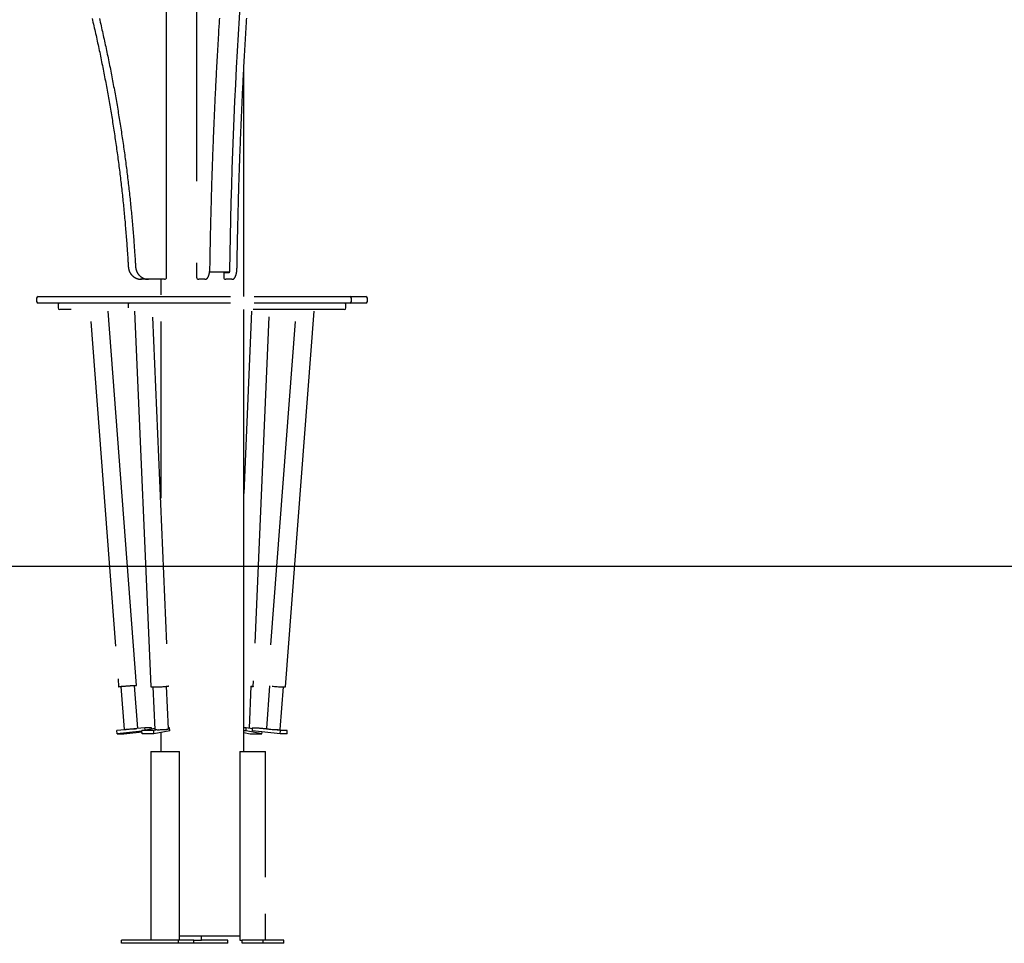
# Model space of a CAD drawing. Extents: x -4500 to 15526, y -2178 to 2197.
# Drawn here: x -390 to 1437, y -2178 to -464 of the extents above; entities that cross this region are included whole.
import ezdxf

# ---------------------------------------------------------------- set-up
doc = ezdxf.new("R2010")
doc.units = 0

msp = doc.modelspace()

# ---------------------------------------------------------------- linework, layer by layer
at = {"color": 7, "linetype": 'Continuous'}
for p, q in [((-117.2, -941.6), (-117.2, -147.8)), ((-61.6, -199.7), (-61.6, -763.5)), ((25.8, -977.6), (25.8, -560.9)), ((-61.6, -914.7), (-61.6, -941.6)), ((-163.1, -945.6), (-165.8, -945.5)), ((-163.1, -945.6), (-164.1, -945.6)), ((-150.6, -945.6), (-163.1, -945.6)), ((-149.6, -945.6), (-152.3, -945.5)), ((-149.6, -945.6), (-150.6, -945.6)), ((-121.2, -945.6), (-149.6, -945.6)), ((-128.2, -945.6), (-128.2, -974.6)), ((-50, -945.6), (-57.6, -945.6)), ((-46.1, -945.6), (-50, -945.6)), ((-1.1, -932.6), (-37.6, -932.6)), ((-11.3, -932.6), (-11.3, -941.6)), ((-11.2, -932.9), (-11.2, -932.6)), ((-1.8, -933.6), (-10.5, -933.6)), ((0.3, -945.6), (-7.3, -945.6)), ((4.1, -945.6), (0.3, -945.6)), ((-358.4, -980.6), (-358.4, -986.6)), ((-355.4, -977.6), (-329.7, -977.6)), ((-329.7, -977.6), (-317.6, -977.6)), ((-317.6, -977.6), (1.6, -977.6)), ((45.5, -977.6), (222.7, -977.6)), ((222.7, -977.6), (225.7, -977.6)), ((225.7, -977.6), (252.5, -977.6)), ((225.7, -986.6), (225.7, -980.6)), ((255.5, -986.6), (255.5, -980.6)), ((-329.7, -989.6), (-355.4, -989.6)), ((-317.6, -989.6), (-329.7, -989.6)), ((-318.4, -992.6), (-318.4, -998.6)), ((1.6, -989.6), (-317.6, -989.6)), ((-294.4, -1001.6), (-315.4, -1001.6)), ((-172.9, -1699.2), (-225.7, -1004.6)), ((-188.6, -992.6), (-188.6, -998.6)), ((-176.6, -1004.6), (-146.5, -1701.2)), ((25.8, -1821.6), (25.8, -1001.6)), ((40.4, -1004.6), (25.8, -1343)), ((212.5, -1001.6), (43.7, -1001.6)), ((222.7, -989.6), (45.5, -989.6)), ((103.4, -1701.8), (156.4, -1004.6)), ((215.5, -998.6), (215.5, -992.6)), ((225.7, -989.6), (222.7, -989.6)), ((252.5, -989.6), (225.7, -989.6)), ((-116.6, -1621.7), (-142.7, -1015.6)), ((47.2, -1621), (73.4, -1015.2)), ((-257.8, -1023.9), (-211.9, -1626.3)), ((-128.2, -1024.1), (-128.2, -1351.7)), ((121.4, -1024.1), (75.8, -1623.5)), ((-207.3, -1687.1), (-206.2, -1701.8)), ((43.7, -1701.2), (44.2, -1690.4)), ((-202.2, -1701.2), (-196.1, -1781.2)), ((-170.8, -1778.9), (-176.9, -1699.3)), ((-142.5, -1701.9), (-139.1, -1780.7)), ((-113.7, -1779.7), (-117.1, -1700.8)), ((36.4, -1778.6), (39.8, -1700.7)), ((74, -1700), (68, -1779.2)), ((93.3, -1781.2), (99.4, -1701.9)), ((-194.5, -1781.3), (-209.5, -1782.8)), ((-209, -1788.8), (-209.5, -1782.8)), ((-162.9, -1784.1), (-209, -1788.8)), ((-209, -1788.8), (-196.7, -1788.8)), ((-196.7, -1788.8), (-162.8, -1785.4)), ((-191.9, -1781), (-194.5, -1781.3)), ((-175.1, -1779.4), (-191.9, -1781)), ((-172.5, -1779.1), (-175.1, -1779.4)), ((-157.5, -1777.6), (-172.5, -1779.1)), ((-162.9, -1782.8), (-139.2, -1778.6)), ((-162.7, -1788.8), (-162.9, -1782.8)), ((-141.2, -1782.8), (-162.9, -1782.8)), ((-140.9, -1788.8), (-162.7, -1788.8)), ((-157.2, -1781.8), (-157.5, -1777.6)), ((-145.1, -1777.6), (-157.5, -1777.6)), ((-145, -1779.6), (-145.1, -1777.6)), ((-132.7, -1781.3), (-141.2, -1782.8)), ((-140.9, -1788.8), (-141.2, -1782.8)), ((-111.4, -1783.6), (-140.9, -1788.8)), ((-128.2, -1786.5), (-128.2, -1821.6)), ((-111.7, -1777.6), (-113.8, -1778)), ((-113.8, -1777.6), (-111.7, -1777.6)), ((-111.4, -1783.6), (-111.7, -1777.6)), ((30.6, -1777.6), (25.8, -1777.6)), ((30.3, -1783.6), (25.8, -1783.6)), ((25.8, -1786.6), (38.1, -1788.8)), ((30.3, -1783.6), (30.6, -1777.6)), ((59.8, -1788.8), (30.3, -1783.6)), ((42.2, -1779.6), (30.6, -1777.6)), ((38.1, -1788.8), (59.8, -1788.8)), ((41.9, -1783.6), (42.3, -1777.6)), ((93.8, -1788.8), (41.9, -1783.6)), ((94.3, -1782.8), (42.3, -1777.6)), ((42.3, -1777.6), (54.7, -1777.6)), ((54.7, -1777.6), (68, -1778.9)), ((59.8, -1788.8), (60, -1785.4)), ((91.7, -1781.3), (106.6, -1782.8)), ((93.8, -1788.8), (94.3, -1782.8)), ((106.2, -1788.8), (93.8, -1788.8)), ((106.6, -1782.8), (94.3, -1782.8)), ((106.2, -1788.8), (106.6, -1782.8)), ((-146.4, -1821.6), (-146.4, -2171.6)), ((-146.4, -1821.6), (-145.3, -1821.6)), ((-145.3, -1821.6), (-122.6, -1821.6)), ((-122.6, -1821.6), (-117, -1821.6)), ((-117, -1821.6), (-94.4, -1821.6)), ((-94.4, -1821.6), (-93.2, -1821.6)), ((-93.2, -2171.6), (-93.2, -1821.6)), ((18.9, -1821.6), (18.9, -2171.6)), ((18.9, -1821.6), (21.8, -1821.6)), ((21.8, -1821.6), (52.8, -1821.6)), ((52.8, -1821.6), (57.7, -1821.6)), ((57.7, -1821.6), (65.9, -1821.6)), ((65.9, -1821.6), (66.1, -1821.6)), ((66.1, -2054.8), (66.1, -1821.6)), ((66.1, -2171.6), (66.1, -2123.2)), ((-201.1, -2177.6), (-201.1, -2171.6)), ((-95.1, -2171.6), (-201.1, -2171.6)), ((-95.1, -2177.6), (-95.1, -2171.6)), ((-66.8, -2171.6), (-95.1, -2171.6)), ((-93.2, -2163.6), (18.9, -2163.6)), ((-66.8, -2177.6), (-66.8, -2171.6)), ((-66.8, -2171.6), (-55.7, -2171.6)), ((-55.7, -2171.6), (-52.7, -2171.6)), ((-52.7, -2171.6), (-52.7, -2163.6)), ((-3.9, -2171.6), (-52.7, -2171.6)), ((-3.9, -2177.6), (-3.9, -2171.6)), ((18.9, -2171.6), (21.8, -2171.6)), ((21.8, -2171.6), (23.1, -2171.6)), ((23.1, -2177.6), (23.1, -2171.6)), ((61.7, -2171.6), (23.1, -2171.6)), ((61.7, -2177.6), (61.7, -2171.6)), ((100.5, -2171.6), (61.7, -2171.6)), ((100.5, -2177.6), (100.5, -2171.6)), ((-95.1, -2177.6), (-201.1, -2177.6)), ((-66.8, -2177.6), (-95.1, -2177.6)), ((-3.9, -2177.6), (-66.8, -2177.6)), ((61.7, -2177.6), (23.1, -2177.6)), ((100.5, -2177.6), (61.7, -2177.6))]:
    msp.add_line(p, q, dxfattribs=at)
msp.add_line((-4500.2, -1477.6), (15407.4, -1477.6))
for points in [[(30.8, -277.6), (28.3, -307.8), (26, -338.1), (23.7, -368.5), (21.5, -399.1), (19.4, -429.7), (17.5, -460.4), (15.6, -491.2), (13.8, -522.1), (12.1, -553), (10.5, -584.1), (9, -615.2), (7.6, -646.4), (6.3, -677.6), (5.1, -709), (4, -740.3), (2.9, -771.7), (2, -803.2), (1.2, -834.7), (0.5, -866.2), (-0.1, -897.8), (-0.6, -929.4)], [(-255.4, -461.5), (-254.6, -465), (-253.8, -468.5), (-253, -472), (-252.2, -475.4), (-251.4, -478.9), (-250.6, -482.4), (-249.8, -485.9), (-249, -489.4), (-248.2, -492.9), (-247.5, -496.4), (-246.7, -499.9), (-245.9, -503.4), (-245.2, -506.9), (-244.4, -510.3), (-243.7, -513.8), (-242.9, -517.3), (-242.2, -520.8), (-241.4, -524.3), (-240.7, -527.8), (-240, -531.3), (-239.2, -534.8), (-238.5, -538.3), (-237.8, -541.9), (-237.1, -545.4), (-236.4, -548.9), (-235.7, -552.4), (-235, -555.9), (-234.3, -559.4), (-233.6, -562.9), (-232.9, -566.4), (-232.2, -569.9), (-231.6, -573.4), (-230.9, -577), (-230.2, -580.5), (-229.6, -584), (-228.9, -587.5), (-228.3, -591), (-227.6, -594.5), (-227, -598.1), (-226.3, -601.6), (-225.7, -605.1), (-225.1, -608.6), (-224.5, -612.1), (-223.8, -615.7), (-223.2, -619.2), (-222.6, -622.7), (-222, -626.3), (-221.4, -629.8), (-220.8, -633.3), (-220.2, -636.8), (-219.7, -640.4), (-219.1, -643.9), (-218.5, -647.4), (-217.9, -651), (-217.4, -654.5), (-216.8, -658), (-216.2, -661.6), (-215.7, -665.1), (-215.1, -668.6), (-214.6, -672.2), (-214.1, -675.7), (-213.5, -679.3), (-213, -682.8), (-212.5, -686.3), (-212, -689.9), (-211.4, -693.4), (-210.9, -697), (-210.4, -700.5), (-209.9, -704.1), (-209.4, -707.6), (-208.9, -711.1), (-208.5, -714.7), (-208, -718.2), (-207.5, -721.8), (-207, -725.3), (-206.6, -728.9), (-206.1, -732.4), (-205.6, -736), (-205.2, -739.5), (-204.7, -743.1), (-204.3, -746.6), (-203.9, -750.2), (-203.4, -753.8), (-203, -757.3), (-202.6, -760.9), (-202.2, -764.4), (-201.7, -768), (-201.3, -771.5), (-200.9, -775.1), (-200.5, -778.6), (-200.1, -782.2), (-199.7, -785.8), (-199.3, -789.3), (-199, -792.9), (-198.6, -796.4), (-198.2, -800), (-197.8, -803.6), (-197.5, -807.1), (-197.1, -810.7), (-196.8, -814.3), (-196.4, -817.8), (-196.1, -821.4), (-195.7, -824.9), (-195.4, -828.5), (-195.1, -832.1), (-194.8, -835.6), (-194.4, -839.2), (-194.1, -842.8), (-193.8, -846.3), (-193.5, -849.9), (-193.2, -853.5), (-192.9, -857.1), (-192.6, -860.6), (-192.3, -864.2), (-192, -867.7), (-191.8, -871.2), (-191.5, -874.6), (-191.3, -878), (-191, -881.3), (-190.8, -884.5), (-190.6, -887.6), (-190.3, -890.5), (-190.1, -893.4), (-190, -896.2), (-189.8, -898.8), (-189.6, -901.4), (-189.4, -903.8), (-189.3, -906.2), (-189.2, -908.4), (-189, -910.5), (-188.9, -912.6), (-188.8, -914.6), (-188.7, -916.5), (-188.6, -918.4), (-188.4, -920.3), (-188.3, -922.1)], [(-242, -461.5), (-241.2, -465), (-240.4, -468.5), (-239.5, -472), (-238.7, -475.4), (-237.9, -478.9), (-237.1, -482.4), (-236.4, -485.9), (-235.6, -489.4), (-234.8, -492.9), (-234, -496.4), (-233.2, -499.9), (-232.5, -503.4), (-231.7, -506.9), (-231, -510.3), (-230.2, -513.8), (-229.5, -517.3), (-228.7, -520.8), (-228, -524.3), (-227.2, -527.8), (-226.5, -531.3), (-225.8, -534.8), (-225.1, -538.3), (-224.3, -541.9), (-223.6, -545.4), (-222.9, -548.9), (-222.2, -552.4), (-221.5, -555.9), (-220.8, -559.4), (-220.1, -562.9), (-219.5, -566.4), (-218.8, -569.9), (-218.1, -573.4), (-217.4, -577), (-216.8, -580.5), (-216.1, -584), (-215.5, -587.5), (-214.8, -591), (-214.2, -594.5), (-213.5, -598.1), (-212.9, -601.6), (-212.3, -605.1), (-211.6, -608.6), (-211, -612.1), (-210.4, -615.7), (-209.8, -619.2), (-209.2, -622.7), (-208.6, -626.3), (-208, -629.8), (-207.4, -633.3), (-206.8, -636.8), (-206.2, -640.4), (-205.6, -643.9), (-205, -647.4), (-204.5, -651), (-203.9, -654.5), (-203.3, -658), (-202.8, -661.6), (-202.2, -665.1), (-201.7, -668.6), (-201.1, -672.2), (-200.6, -675.7), (-200.1, -679.3), (-199.5, -682.8), (-199, -686.3), (-198.5, -689.9), (-198, -693.4), (-197.5, -697), (-197, -700.5), (-196.5, -704.1), (-196, -707.6), (-195.5, -711.1), (-195, -714.7), (-194.5, -718.2), (-194, -721.8), (-193.6, -725.3), (-193.1, -728.9), (-192.6, -732.4), (-192.2, -736), (-191.7, -739.5), (-191.3, -743.1), (-190.8, -746.6), (-190.4, -750.2), (-190, -753.8), (-189.5, -757.3), (-189.1, -760.9), (-188.7, -764.4), (-188.3, -768), (-187.9, -771.5), (-187.5, -775.1), (-187.1, -778.6), (-186.7, -782.2), (-186.3, -785.8), (-185.9, -789.3), (-185.5, -792.9), (-185.1, -796.4), (-184.8, -800), (-184.4, -803.6), (-184, -807.1), (-183.7, -810.7), (-183.3, -814.3), (-183, -817.8), (-182.6, -821.4), (-182.3, -824.9), (-181.9, -828.5), (-181.6, -832.1), (-181.3, -835.6), (-181, -839.2), (-180.7, -842.8), (-180.3, -846.3), (-180, -849.9), (-179.7, -853.5), (-179.4, -857.1), (-179.2, -860.6), (-178.9, -864.2), (-178.6, -867.7), (-178.3, -871.2), (-178, -874.6), (-177.8, -878), (-177.6, -881.3), (-177.3, -884.5), (-177.1, -887.6), (-176.9, -890.5), (-176.7, -893.4), (-176.5, -896.2), (-176.3, -898.8), (-176.2, -901.4), (-176, -903.8), (-175.8, -906.2), (-175.7, -908.4), (-175.6, -910.5), (-175.4, -912.6), (-175.3, -914.6), (-175.2, -916.5), (-175.1, -918.4), (-175, -920.3), (-174.9, -922.1)], [(-36.7, -921.9), (-36.6, -919.5), (-36.6, -917), (-36.6, -914.6), (-36.5, -912.1), (-36.5, -909.5), (-36.4, -906.9), (-36.4, -904.3), (-36.3, -901.6), (-36.3, -898.9), (-36.2, -896), (-36.2, -893.1), (-36.1, -890.1), (-36.1, -887.1), (-36, -884), (-36, -880.8), (-35.9, -877.5), (-35.8, -874.2), (-35.7, -870.8), (-35.7, -867.4), (-35.6, -863.9), (-35.5, -860.4), (-35.5, -856.8), (-35.4, -853.3), (-35.3, -849.7), (-35.2, -846.1), (-35.1, -842.6), (-35, -839), (-35, -835.4), (-34.9, -831.9), (-34.8, -828.3), (-34.7, -824.7), (-34.6, -821.2), (-34.5, -817.6), (-34.4, -814), (-34.3, -810.5), (-34.2, -806.9), (-34.1, -803.4), (-34, -799.8), (-33.9, -796.2), (-33.8, -792.7), (-33.7, -789.1), (-33.6, -785.5), (-33.5, -782), (-33.4, -778.4), (-33.3, -774.9), (-33.2, -771.3), (-33.1, -767.7), (-33, -764.2), (-32.9, -760.6), (-32.7, -757.1), (-32.6, -753.5), (-32.5, -750), (-32.4, -746.4), (-32.3, -742.9), (-32.2, -739.3), (-32, -735.7), (-31.9, -732.2), (-31.8, -728.6), (-31.7, -725.1), (-31.5, -721.5), (-31.4, -718), (-31.3, -714.4), (-31.2, -710.9), (-31, -707.3), (-30.9, -703.8), (-30.8, -700.3), (-30.6, -696.7), (-30.5, -693.2), (-30.3, -689.6), (-30.2, -686.1), (-30.1, -682.5), (-29.9, -679), (-29.8, -675.5), (-29.6, -671.9), (-29.5, -668.4), (-29.3, -664.8), (-29.2, -661.3), (-29, -657.8), (-28.9, -654.2), (-28.7, -650.7), (-28.6, -647.2), (-28.4, -643.6), (-28.3, -640.1), (-28.1, -636.6), (-28, -633), (-27.8, -629.5), (-27.6, -626), (-27.5, -622.4), (-27.3, -618.9), (-27.2, -615.4), (-27, -611.9), (-26.8, -608.3), (-26.7, -604.8), (-26.5, -601.3), (-26.3, -597.8), (-26.1, -594.2), (-26, -590.7), (-25.8, -587.2), (-25.6, -583.7), (-25.4, -580.2), (-25.3, -576.6), (-25.1, -573.1), (-24.9, -569.6), (-24.7, -566.1), (-24.5, -562.6), (-24.4, -559.1), (-24.2, -555.6), (-24, -552.1), (-23.8, -548.5), (-23.6, -545), (-23.4, -541.5), (-23.2, -538), (-23, -534.5), (-22.8, -531), (-22.6, -527.5), (-22.4, -524), (-22.2, -520.5), (-22.1, -517), (-21.8, -513.5), (-21.6, -510), (-21.4, -506.5), (-21.2, -503), (-21, -499.5), (-20.8, -496), (-20.6, -492.5), (-20.4, -489), (-20.2, -485.6), (-20, -482.1), (-19.8, -478.6), (-19.6, -475.1), (-19.3, -471.6), (-19.1, -468.1), (-18.9, -464.6), (-18.7, -461.2)], [(13.6, -921.9), (13.6, -919.5), (13.6, -917), (13.7, -914.6), (13.7, -912.1), (13.8, -909.5), (13.8, -906.9), (13.8, -904.3), (13.9, -901.6), (13.9, -898.9), (14, -896), (14, -893.1), (14.1, -890.1), (14.2, -887.1), (14.2, -884), (14.3, -880.8), (14.3, -877.5), (14.4, -874.2), (14.5, -870.8), (14.6, -867.4), (14.6, -863.9), (14.7, -860.4), (14.8, -856.8), (14.9, -853.3), (14.9, -849.7), (15, -846.1), (15.1, -842.6), (15.2, -839), (15.3, -835.4), (15.4, -831.9), (15.4, -828.3), (15.5, -824.7), (15.6, -821.2), (15.7, -817.6), (15.8, -814), (15.9, -810.5), (16, -806.9), (16.1, -803.4), (16.2, -799.8), (16.3, -796.2), (16.4, -792.7), (16.5, -789.1), (16.6, -785.5), (16.7, -782), (16.8, -778.4), (16.9, -774.9), (17, -771.3), (17.1, -767.7), (17.3, -764.2), (17.4, -760.6), (17.5, -757.1), (17.6, -753.5), (17.7, -750), (17.8, -746.4), (18, -742.9), (18.1, -739.3), (18.2, -735.7), (18.3, -732.2), (18.4, -728.6), (18.6, -725.1), (18.7, -721.5), (18.8, -718), (18.9, -714.4), (19.1, -710.9), (19.2, -707.3), (19.3, -703.8), (19.5, -700.3), (19.6, -696.7), (19.7, -693.2), (19.9, -689.6), (20, -686.1), (20.2, -682.5), (20.3, -679), (20.4, -675.5), (20.6, -671.9), (20.7, -668.4), (20.9, -664.8), (21, -661.3), (21.2, -657.8), (21.3, -654.2), (21.5, -650.7), (21.6, -647.2), (21.8, -643.6), (21.9, -640.1), (22.1, -636.6), (22.3, -633), (22.4, -629.5), (22.6, -626), (22.7, -622.4), (22.9, -618.9), (23.1, -615.4), (23.2, -611.9), (23.4, -608.3), (23.6, -604.8), (23.7, -601.3), (23.9, -597.8), (24.1, -594.2), (24.3, -590.7), (24.4, -587.2), (24.6, -583.7), (24.8, -580.2), (25, -576.6), (25.1, -573.1), (25.3, -569.6), (25.5, -566.1), (25.7, -562.6), (25.9, -559.1), (26.1, -555.6), (26.2, -552.1), (26.4, -548.5), (26.6, -545), (26.8, -541.5), (27, -538), (27.2, -534.5), (27.4, -531), (27.6, -527.5), (27.8, -524), (28, -520.5), (28.2, -517), (28.4, -513.5), (28.6, -510), (28.8, -506.5), (29, -503), (29.2, -499.5), (29.4, -496), (29.6, -492.5), (29.8, -489), (30, -485.6), (30.2, -482.1), (30.5, -478.6), (30.7, -475.1), (30.9, -471.6), (31.1, -468.1), (31.3, -464.6), (31.5, -461.2)], [(-188.3, -922.1), (-188.3, -922.4), (-188.3, -922.6), (-188.3, -922.9), (-188.2, -923.1), (-188.2, -923.4), (-188.2, -923.6), (-188.2, -923.9), (-188.1, -924.2), (-188.1, -924.5), (-188.1, -924.7), (-188, -925), (-187.9, -925.3), (-187.9, -925.6), (-187.8, -925.9), (-187.8, -926.2), (-187.7, -926.5), (-187.6, -926.9), (-187.5, -927.2), (-187.4, -927.5), (-187.3, -927.8), (-187.2, -928.2), (-187.1, -928.5), (-187, -928.8), (-186.9, -929.2), (-186.8, -929.5), (-186.7, -929.8), (-186.5, -930.2), (-186.4, -930.5), (-186.3, -930.8), (-186.1, -931.1), (-186, -931.4), (-185.8, -931.8), (-185.7, -932.1), (-185.5, -932.4), (-185.4, -932.7), (-185.2, -933), (-185, -933.3), (-184.8, -933.6), (-184.7, -933.9), (-184.5, -934.2), (-184.3, -934.5), (-184.1, -934.8), (-183.9, -935.1), (-183.7, -935.4), (-183.5, -935.7), (-183.3, -935.9), (-183.1, -936.2), (-182.9, -936.5), (-182.6, -936.8), (-182.4, -937), (-182.2, -937.3), (-182, -937.6), (-181.7, -937.8), (-181.5, -938.1), (-181.3, -938.3), (-181, -938.6), (-180.8, -938.8), (-180.5, -939), (-180.3, -939.3), (-180, -939.5), (-179.7, -939.7), (-179.5, -940), (-179.2, -940.2), (-178.9, -940.4), (-178.7, -940.6), (-178.4, -940.8), (-178.1, -941), (-177.8, -941.2), (-177.5, -941.4), (-177.3, -941.6), (-177, -941.8), (-176.7, -942), (-176.4, -942.2), (-176.1, -942.4), (-175.8, -942.5), (-175.5, -942.7), (-175.2, -942.9), (-174.9, -943), (-174.6, -943.2), (-174.3, -943.3), (-174, -943.5), (-173.7, -943.6), (-173.3, -943.7), (-173, -943.9), (-172.7, -944), (-172.4, -944.1), (-172.1, -944.2), (-171.8, -944.3), (-171.4, -944.4), (-171.1, -944.5), (-170.8, -944.6), (-170.5, -944.7), (-170.2, -944.8), (-169.8, -944.9), (-169.5, -945), (-169.2, -945.1)], [(-174.9, -922.1), (-174.9, -922.4), (-174.8, -922.6), (-174.8, -922.9), (-174.8, -923.1), (-174.8, -923.4), (-174.7, -923.6), (-174.7, -923.9), (-174.7, -924.2), (-174.6, -924.5), (-174.6, -924.7), (-174.5, -925), (-174.5, -925.3), (-174.4, -925.6), (-174.4, -925.9), (-174.3, -926.2), (-174.2, -926.5), (-174.2, -926.9), (-174.1, -927.2), (-174, -927.5), (-173.9, -927.8), (-173.8, -928.2), (-173.7, -928.5), (-173.6, -928.8), (-173.5, -929.2), (-173.3, -929.5), (-173.2, -929.8), (-173.1, -930.2), (-172.9, -930.5), (-172.8, -930.8), (-172.7, -931.1), (-172.5, -931.4), (-172.4, -931.8), (-172.2, -932.1), (-172.1, -932.4), (-171.9, -932.7), (-171.7, -933), (-171.6, -933.3), (-171.4, -933.6), (-171.2, -933.9), (-171, -934.2), (-170.8, -934.5), (-170.6, -934.8), (-170.4, -935.1), (-170.2, -935.4), (-170, -935.7), (-169.8, -935.9), (-169.6, -936.2), (-169.4, -936.5), (-169.2, -936.8), (-169, -937), (-168.7, -937.3), (-168.5, -937.6), (-168.3, -937.8), (-168, -938.1), (-167.8, -938.3), (-167.5, -938.6), (-167.3, -938.8), (-167.1, -939), (-166.8, -939.3), (-166.5, -939.5), (-166.3, -939.7), (-166, -940), (-165.8, -940.2), (-165.5, -940.4), (-165.2, -940.6), (-164.9, -940.8), (-164.7, -941), (-164.4, -941.2), (-164.1, -941.4), (-163.8, -941.6), (-163.5, -941.8), (-163.2, -942), (-162.9, -942.2), (-162.6, -942.4), (-162.3, -942.5), (-162, -942.7), (-161.7, -942.9), (-161.4, -943), (-161.1, -943.2), (-160.8, -943.3), (-160.5, -943.5), (-160.2, -943.6), (-159.9, -943.7), (-159.6, -943.9), (-159.3, -944), (-158.9, -944.1), (-158.6, -944.2), (-158.3, -944.3), (-158, -944.4), (-157.7, -944.5), (-157.3, -944.6), (-157, -944.7), (-156.7, -944.8), (-156.4, -944.9), (-156.1, -945), (-155.7, -945.1)], [(-46.1, -945.6), (-45.9, -945.6), (-45.8, -945.6), (-45.6, -945.6), (-45.4, -945.6), (-45.3, -945.5), (-45.1, -945.5), (-45, -945.5), (-44.8, -945.5), (-44.6, -945.4), (-44.5, -945.4), (-44.3, -945.3), (-44.2, -945.3), (-44, -945.2), (-43.9, -945.2), (-43.8, -945.1), (-43.6, -945), (-43.5, -945), (-43.3, -944.9), (-43.2, -944.8), (-43.1, -944.7), (-43, -944.6), (-42.8, -944.6), (-42.7, -944.5), (-42.6, -944.4), (-42.5, -944.3), (-42.3, -944.2), (-42.2, -944.1), (-42.1, -944), (-42, -943.9), (-41.9, -943.8), (-41.8, -943.6), (-41.7, -943.5), (-41.6, -943.4), (-41.4, -943.3), (-41.3, -943.1), (-41.2, -943), (-41.1, -942.9), (-41, -942.7), (-40.9, -942.6), (-40.8, -942.4), (-40.7, -942.3), (-40.6, -942.1), (-40.5, -942), (-40.4, -941.8), (-40.3, -941.6), (-40.2, -941.4), (-40.1, -941.3), (-40, -941.1), (-39.9, -940.9), (-39.8, -940.7), (-39.7, -940.5), (-39.6, -940.2), (-39.6, -940), (-39.5, -939.8), (-39.4, -939.6), (-39.3, -939.4), (-39.2, -939.1), (-39.1, -938.9), (-39, -938.6), (-38.9, -938.4), (-38.9, -938.1), (-38.8, -937.9), (-38.7, -937.6), (-38.6, -937.4), (-38.5, -937.1), (-38.5, -936.8), (-38.4, -936.5), (-38.3, -936.3), (-38.3, -936), (-38.2, -935.7), (-38.1, -935.4), (-38.1, -935.2), (-38, -934.9), (-37.9, -934.6), (-37.9, -934.3), (-37.8, -934), (-37.8, -933.7), (-37.7, -933.4), (-37.7, -933.1), (-37.6, -932.8), (-37.6, -932.5), (-37.5, -932.2), (-37.5, -931.9), (-37.4, -931.6), (-37.4, -931.3), (-37.3, -931), (-37.3, -930.7), (-37.2, -930.4), (-37.2, -930), (-37.2, -929.7), (-37.1, -929.4), (-37.1, -929.1), (-37.1, -928.8), (-37, -928.5), (-37, -928.1), (-37, -927.8), (-36.9, -927.5), (-36.9, -927.2), (-36.9, -926.8), (-36.9, -926.5), (-36.9, -926.2), (-36.8, -925.9), (-36.8, -925.6), (-36.8, -925.3), (-36.8, -925), (-36.8, -924.8), (-36.8, -924.5), (-36.7, -924.3), (-36.7, -924), (-36.7, -923.8), (-36.7, -923.6), (-36.7, -923.4), (-36.7, -923.2), (-36.7, -923), (-36.7, -922.8), (-36.7, -922.6), (-36.7, -922.4), (-36.7, -922.3), (-36.7, -922.1), (-36.7, -921.9)], [(-0.6, -929.4), (-0.7, -930.2), (-0.7, -931), (-0.8, -931.8), (-1, -932.4), (-1.2, -932.9), (-1.4, -933.3), (-1.6, -933.5), (-1.8, -933.6)], [(4.1, -945.6), (4.3, -945.6), (4.5, -945.6), (4.6, -945.6), (4.8, -945.6), (4.9, -945.5), (5.1, -945.5), (5.3, -945.5), (5.4, -945.5), (5.6, -945.4), (5.7, -945.4), (5.9, -945.3), (6, -945.3), (6.2, -945.2), (6.3, -945.2), (6.5, -945.1), (6.6, -945), (6.7, -945), (6.9, -944.9), (7, -944.8), (7.1, -944.7), (7.3, -944.6), (7.4, -944.6), (7.5, -944.5), (7.6, -944.4), (7.8, -944.3), (7.9, -944.2), (8, -944.1), (8.1, -944), (8.2, -943.9), (8.3, -943.8), (8.5, -943.6), (8.6, -943.5), (8.7, -943.4), (8.8, -943.3), (8.9, -943.1), (9, -943), (9.1, -942.9), (9.2, -942.7), (9.3, -942.6), (9.4, -942.4), (9.5, -942.3), (9.6, -942.1), (9.7, -942), (9.8, -941.8), (9.9, -941.6), (10, -941.4), (10.1, -941.3), (10.2, -941.1), (10.3, -940.9), (10.4, -940.7), (10.5, -940.5), (10.6, -940.2), (10.7, -940), (10.8, -939.8), (10.9, -939.6), (10.9, -939.4), (11, -939.1), (11.1, -938.9), (11.2, -938.6), (11.3, -938.4), (11.4, -938.1), (11.4, -937.9), (11.5, -937.6), (11.6, -937.4), (11.7, -937.1), (11.8, -936.8), (11.8, -936.5), (11.9, -936.3), (12, -936), (12, -935.7), (12.1, -935.4), (12.2, -935.2), (12.2, -934.9), (12.3, -934.6), (12.3, -934.3), (12.4, -934), (12.5, -933.7), (12.5, -933.4), (12.6, -933.1), (12.6, -932.8), (12.7, -932.5), (12.7, -932.2), (12.8, -931.9), (12.8, -931.6), (12.9, -931.3), (12.9, -931), (12.9, -930.7), (13, -930.4), (13, -930), (13.1, -929.7), (13.1, -929.4), (13.1, -929.1), (13.2, -928.8), (13.2, -928.5), (13.2, -928.1), (13.3, -927.8), (13.3, -927.5), (13.3, -927.2), (13.3, -926.8), (13.4, -926.5), (13.4, -926.2), (13.4, -925.9), (13.4, -925.6), (13.4, -925.3), (13.4, -925), (13.5, -924.8), (13.5, -924.5), (13.5, -924.3), (13.5, -924), (13.5, -923.8), (13.5, -923.6), (13.5, -923.4), (13.5, -923.2), (13.5, -923), (13.5, -922.8), (13.5, -922.6), (13.5, -922.4), (13.5, -922.3), (13.6, -922.1), (13.6, -921.9)], [(-169.2, -945.1), (-169.1, -945.1), (-168.9, -945.1), (-168.8, -945.2), (-168.7, -945.2), (-168.6, -945.2), (-168.4, -945.3), (-168.3, -945.3), (-168.1, -945.3), (-167.9, -945.3), (-167.8, -945.4), (-167.6, -945.4), (-167.4, -945.4), (-167.1, -945.5), (-166.9, -945.5), (-166.7, -945.5), (-166.4, -945.5), (-166.1, -945.5), (-165.9, -945.5), (-165.6, -945.6), (-165.3, -945.6), (-165, -945.6), (-164.7, -945.6), (-164.4, -945.6), (-164.1, -945.6)], [(-155.7, -945.1), (-155.6, -945.1), (-155.5, -945.1), (-155.4, -945.2), (-155.2, -945.2), (-155.1, -945.2), (-155, -945.3), (-154.8, -945.3), (-154.7, -945.3), (-154.5, -945.3), (-154.3, -945.4), (-154.1, -945.4), (-153.9, -945.4), (-153.7, -945.5), (-153.4, -945.5), (-153.2, -945.5), (-152.9, -945.5), (-152.7, -945.5), (-152.4, -945.5), (-152.1, -945.6), (-151.8, -945.6), (-151.5, -945.6), (-151.2, -945.6), (-150.9, -945.6), (-150.6, -945.6)], [(-6.7, -933.6), (-6.9, -933.5), (-7.1, -933.3), (-7.3, -932.9), (-7.4, -932.6)], [(-202.2, -1701.9), (-203, -1702), (-204.3, -1702), (-205.3, -1701.9), (-205.9, -1701.9), (-206.2, -1701.8), (-206.1, -1701.7), (-205.7, -1701.6), (-204.9, -1701.4), (-203.8, -1701.2), (-202.4, -1701), (-200.7, -1700.8), (-198.8, -1700.6), (-196.7, -1700.4), (-194.4, -1700.2), (-192.1, -1700), (-189.6, -1699.8), (-187.2, -1699.6), (-184.8, -1699.5), (-182.6, -1699.3), (-180.4, -1699.2), (-178.5, -1699.1), (-176.8, -1699.1), (-175.4, -1699), (-174.3, -1699.1), (-173.5, -1699.1), (-173, -1699.2), (-172.9, -1699.3), (-173.1, -1699.4), (-173.7, -1699.5), (-174.7, -1699.7), (-175.9, -1699.9), (-176.8, -1700)], [(-202.2, -1701.7), (-202.5, -1701.7), (-203, -1701.6), (-203.2, -1701.5), (-203, -1701.4), (-202.5, -1701.3), (-201.6, -1701.1), (-200.4, -1701), (-198.9, -1700.8), (-197.2, -1700.6), (-195.3, -1700.4), (-193.3, -1700.2), (-191.1, -1700), (-188.9, -1699.9), (-186.7, -1699.7), (-184.6, -1699.6), (-182.6, -1699.5), (-180.8, -1699.4), (-179.3, -1699.3), (-178, -1699.3), (-176.9, -1699.3), (-176.3, -1699.4), (-175.9, -1699.4), (-175.9, -1699.5), (-176.3, -1699.6), (-176.9, -1699.8)], [(-146.5, -1701.2), (-146.5, -1701.3), (-146.2, -1701.5), (-145.5, -1701.6), (-144.4, -1701.7), (-143.1, -1701.8), (-141.5, -1701.9), (-139.6, -1702), (-137.5, -1702), (-135.3, -1701.9), (-133, -1701.9), (-130.5, -1701.8), (-128.1, -1701.7), (-125.7, -1701.6), (-123.4, -1701.4), (-121.2, -1701.2), (-119.2, -1701), (-117.5, -1700.8), (-116, -1700.6), (-114.8, -1700.4), (-113.9, -1700.2), (-113.4, -1700), (-113.2, -1699.8), (-113.2, -1699.8)], [(39, -1700.5), (39.9, -1700.7), (40.5, -1700.9), (40.7, -1701.1), (40.6, -1701.2), (40.2, -1701.4), (39.7, -1701.4)], [(41.6, -1700.5), (42.6, -1700.7), (43.3, -1700.9), (43.7, -1701.1), (43.7, -1701.3), (43.3, -1701.5), (42.7, -1701.6), (41.6, -1701.7), (40.3, -1701.8), (39.7, -1701.9)], [(78.5, -1700.5), (80.7, -1700.7), (83, -1700.9), (85.4, -1701.1), (87.8, -1701.3), (90.2, -1701.5), (92.6, -1701.6), (94.8, -1701.7), (96.8, -1701.8), (98.6, -1701.9), (100.2, -1702), (101.5, -1702), (102.4, -1701.9), (103.1, -1701.9), (103.4, -1701.8), (103.4, -1701.8)], [(-194.5, -1781.3), (-195.4, -1781.3), (-196, -1781.2), (-196.1, -1781.2), (-195.9, -1781), (-195.4, -1780.9), (-194.4, -1780.8), (-193.1, -1780.6), (-191.6, -1780.4), (-189.7, -1780.2), (-187.7, -1780), (-185.6, -1779.8), (-183.4, -1779.6), (-181.2, -1779.5), (-179.1, -1779.4), (-177.1, -1779.2), (-175.3, -1779.2), (-173.7, -1779.1), (-172.5, -1779.1)], [(-191.9, -1781), (-192.6, -1781), (-193.1, -1781), (-193.1, -1780.9), (-192.8, -1780.8), (-192.1, -1780.7), (-191.1, -1780.5), (-189.8, -1780.4), (-188.3, -1780.2), (-186.5, -1780), (-184.7, -1779.9), (-182.8, -1779.7), (-180.9, -1779.6), (-179.1, -1779.5), (-177.5, -1779.4), (-176.2, -1779.4), (-175.1, -1779.4)], [(-139.1, -1780.7), (-139.1, -1780.8), (-138.9, -1780.9), (-138.3, -1781), (-137.4, -1781.2), (-136.1, -1781.2), (-134.5, -1781.3), (-132.7, -1781.3)], [(-132.7, -1781.3), (-130.7, -1781.3), (-128.5, -1781.2), (-126.3, -1781.2), (-124.1, -1781), (-122, -1780.9), (-120, -1780.8), (-118.2, -1780.6), (-116.6, -1780.4), (-115.4, -1780.2), (-114.5, -1780), (-113.9, -1779.8), (-113.7, -1779.7)], [(68, -1779.2), (68, -1779.2), (68.2, -1779.4), (68.8, -1779.5), (69.7, -1779.6), (71, -1779.8), (72.6, -1780), (74.4, -1780.2), (76.4, -1780.4), (78.5, -1780.6), (80.7, -1780.8), (82.9, -1780.9), (85.1, -1781), (87.1, -1781.2), (88.9, -1781.2), (90.4, -1781.3), (91.7, -1781.3)]]:
    msp.add_lwpolyline(points, dxfattribs=at)
for centre, radius, start, end in [((-121.2, -941.6), 4, 270, 0), ((-57.6, -941.6), 4, 180, 270), ((-7.3, -941.6), 4, 180, 270), ((-10.2, -932.7), 0.97, 189.5519, 251.3923), ((-355.4, -980.6), 3, 90, 180), ((222.7, -980.6), 3, 0, 90), ((252.5, -980.6), 3, 0, 90), ((-355.4, -986.6), 3, 180, 270), ((-315.4, -992.6), 3, 90, 180), ((-315.4, -998.6), 3, 180, 270), ((-185.6, -992.6), 3, 90, 180), ((212.5, -992.6), 3, 0, 90), ((212.5, -998.6), 3, 270, 0), ((222.7, -986.6), 3, 270, 0), ((252.5, -986.6), 3, 270, 0), ((92.2, -1777.4), 3.94, 262.7241, 287.1446)]:
    msp.add_arc(centre, radius, start, end, dxfattribs=at)

doc.saveas('drawing.dxf')
